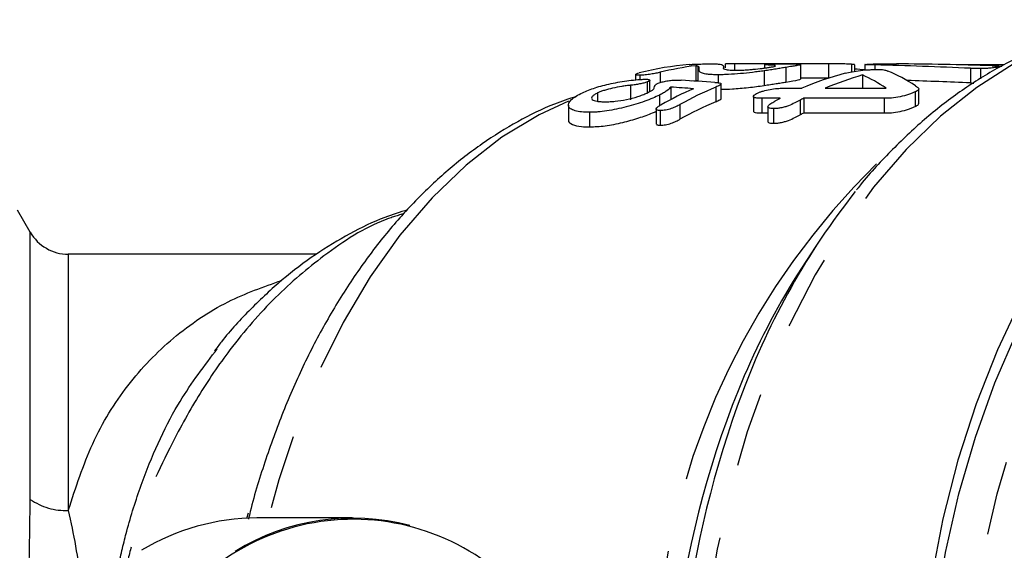
# Model space of a CAD drawing. Extents: x 36 to 378, y 85 to 246.
# Drawn here: x 112 to 129, y 101 to 110 of the extents above; entities that cross this region are included whole.
import ezdxf

# ---------------------------------------------------------------- set-up
doc = ezdxf.new("R2010")
doc.units = 0
doc.linetypes.add('PHANTOM', pattern=[12.7, 6.35, -1.27, 1.27, -1.27, 1.27, -1.27])
doc.layers.get('0').update_dxf_attribs({"linetype": 'CONTINUOUS'})

msp = doc.modelspace()

# ---------------------------------------------------------------- linework, layer by layer
at = {"color": 7, "linetype": 'CONTINUOUS'}
for p, q in [((123.535, 109.28), (123.535, 109.03)), ((124.009, 109.265), (124.008, 109.257)), ((124.008, 109.257), (124.008, 109.241)), ((124.039, 109.31), (124.039, 109.244)), ((124.198, 109.313), (124.198, 109.212)), ((125.8, 109.313), (124.198, 109.313)), ((124.711, 109.297), (124.711, 109.241)), ((125.076, 109.252), (125.076, 109.002)), ((125.327, 109.051), (125.327, 109.3)), ((125.8, 109.313), (125.8, 109.067)), ((126.193, 109.305), (126.193, 109.174)), ((126.249, 109.185), (126.249, 109.298)), ((126.423, 109.3), (126.423, 109.206)), ((128.8, 109.294), (128.064, 109.294)), ((128.393, 109.231), (128.393, 109.054)), ((122.506, 109.131), (122.506, 109.037)), ((122.581, 109.117), (122.581, 109.043)), ((122.927, 109.168), (122.927, 108.992)), ((123.921, 109.126), (123.921, 108.989)), ((124.704, 109.193), (124.704, 108.943)), ((125.794, 109.065), (125.327, 109.065)), ((126.383, 109.122), (126.383, 108.896)), ((122.425, 108.947), (122.425, 108.697)), ((122.706, 109.003), (122.706, 108.816)), ((122.754, 108.841), (122.754, 109.032)), ((123.11, 108.916), (123.11, 108.703)), ((123.465, 109.021), (123.535, 109.03)), ((123.879, 108.916), (123.879, 108.666)), ((123.971, 108.72), (123.971, 108.97)), ((125.03, 108.896), (125.344, 108.896)), ((125.746, 108.896), (126.785, 108.896)), ((121.862, 108.816), (121.862, 108.677)), ((122.916, 108.778), (122.916, 108.596)), ((124.519, 108.757), (124.519, 108.506)), ((124.978, 108.724), (124.664, 108.724)), ((124.664, 108.724), (124.664, 108.474)), ((126.749, 108.724), (125.38, 108.724)), ((125.38, 108.724), (125.38, 108.474)), ((126.749, 108.724), (126.749, 108.474)), ((127.278, 108.832), (127.278, 108.582)), ((127.341, 108.63), (127.341, 108.88)), ((121.363, 108.61), (121.363, 108.358)), ((123.267, 108.617), (123.267, 108.367)), ((124.766, 108.579), (124.766, 108.329)), ((121.724, 108.486), (121.724, 108.236)), ((122.861, 108.54), (122.861, 108.291)), ((122.931, 108.515), (122.931, 108.265)), ((124.664, 108.474), (124.766, 108.474)), ((124.862, 108.55), (124.862, 108.3)), ((125.38, 108.474), (126.749, 108.474)), ((112.178, 106.44), (111.962, 106.815)), ((125.584, 106.203), (125.339, 105.825)), ((117.059, 106.065), (112.828, 106.065)), ((115.332, 104.402), (115.366, 104.45)), ((117.674, 101.566), (116.045, 101.566))]:
    msp.add_line(p, q, dxfattribs=at)
at = {"color": 8, "linetype": 'PHANTOM'}
for p, q in [((123.569, 109.273), (123.569, 109.023)), ((126.591, 109.293), (126.591, 109.216)), ((128.223, 109.236), (128.223, 108.986)), ((125.317, 108.691), (125.317, 108.441)), ((112.178, 101.884), (112.178, 106.44)), ((112.828, 106.065), (112.828, 101.696)), ((115.876, 101.562), (115.904, 101.652))]:
    msp.add_line(p, q, dxfattribs=at)
at = {"color": 8, "linetype": 'PHANTOM', "flags": 128}
for points in [[(131.741, 110.065), (131.691, 110.065), (130.998, 110.013), (130.312, 109.87), (129.635, 109.637), (128.973, 109.316), (128.332, 108.91), (127.714, 108.42), (127.126, 107.851), (126.57, 107.207), (126.051, 106.492), (125.573, 105.712), (125.139, 104.871), (124.753, 103.977), (124.416, 103.034), (124.132, 102.051), (123.902, 101.034), (123.728, 99.991), (123.649, 99.337)], [(136.135, 84.815), (135.453, 84.86), (134.777, 84.995), (134.11, 85.218), (133.458, 85.529), (132.825, 85.925), (132.216, 86.402), (131.635, 86.959), (131.087, 87.59), (130.575, 88.291), (130.103, 89.057), (129.675, 89.882), (129.293, 90.761), (128.96, 91.687), (128.679, 92.654), (128.452, 93.655), (128.28, 94.681), (128.165, 95.727), (128.107, 96.784), (128.107, 97.845), (128.165, 98.903), (128.28, 99.948), (128.452, 100.975), (128.679, 101.976), (128.96, 102.943), (129.293, 103.869), (129.675, 104.748), (130.103, 105.573), (130.575, 106.339), (131.087, 107.04), (131.635, 107.671), (132.216, 108.228), (132.825, 108.705), (133.458, 109.101), (134.11, 109.412), (134.777, 109.635), (134.947, 109.678)], [(121.362, 108.677), (120.865, 108.445), (120.228, 108.059), (119.617, 107.585), (119.035, 107.027), (118.488, 106.39), (117.981, 105.678), (117.517, 104.898), (117.1, 104.056), (116.734, 103.159), (116.421, 102.214), (116.245, 101.566)]]:
    msp.add_lwpolyline(points, dxfattribs=at)
at = {"color": 7, "linetype": 'CONTINUOUS', "flags": 128}
for points in [[(129.096, 105.303), (128.685, 104.434), (128.322, 103.515), (128.011, 102.551), (127.753, 101.549), (127.551, 100.518), (127.405, 99.463), (127.317, 98.393), (127.288, 97.315), (127.317, 96.237), (127.405, 95.167), (127.551, 94.112), (127.753, 93.081), (128.011, 92.079), (128.322, 91.115), (128.685, 90.196), (129.096, 89.327)], [(129.024, 89.882), (128.642, 90.761), (128.309, 91.687), (128.028, 92.654), (127.801, 93.655), (127.629, 94.681), (127.514, 95.727), (127.456, 96.784), (127.456, 97.845), (127.514, 98.903), (127.629, 99.948), (127.801, 100.975), (128.028, 101.976), (128.309, 102.943), (128.642, 103.869), (129.024, 104.748)]]:
    msp.add_lwpolyline(points, dxfattribs=at)
at = {"color": 7, "linetype": 'CONTINUOUS'}
for centre, radius, start, end in [((123.816, 104.336), 4.979, 94.5037, 104.4563), ((124.137, 104.314), 5.002, 96.903, 103.9934), ((127.45, 103.979), 5.349, 104.7499, 113.1891), ((127.863, 103.95), 5.38, 105.963, 113.1738), ((126.118, 103.551), 5.813, 112.6525, 119.3701), ((125.816, 103.524), 5.844, 113.3707, 119.4356), ((127.684, 103.448), 5.929, 117.1567, 118.1442), ((128.091, 103.439), 5.94, 117.1573, 117.8502), ((126.117, 103.301), 5.812, 112.6524, 119.3702), ((128.086, 103.2), 5.927, 117.1572, 117.8516), ((136.107, 99.338), 12.56, 141.6415, 159.6095), ((112.828, 106.815), 0.75, 210, 270), ((135.701, 99.149), 12.326, 147.2093, 156.8823), ((108.923, 97.315), 4.251, 25.9707, 108.724), ((117.691, 97.661), 3.883, 50.7569, 159.4447), ((116.055, 97.747), 3.819, 90.1397, 121.1557), ((117.674, 97.777), 3.788, 74.9867, 121.8054)]:
    msp.add_arc(centre, radius, start, end, dxfattribs=at)
at = {"color": 8, "linetype": 'PHANTOM'}
for centre, radius, start, end in [((135.369, 98.635), 12.528, 134.2735, 173.9068), ((139.203, 97.71), 16.113, 157.0636, 172.5937), ((140.488, 97.628), 17.262, 159.3557, 173.1145), ((112.775, 102.73), 1.035, 234.8193, 272.9358)]:
    msp.add_arc(centre, radius, start, end, dxfattribs=at)
at = {"color": 7, "linetype": 'CONTINUOUS'}
for centre, major_axis, ratio, start_param, end_param in [((124.725, 97.565), (30.298, 0), 0.387812, 1.455078, 1.50917), ((126.266, 97.565), (30.38, 0), 0.386766, 1.494124, 1.547953), ((123.61, 97.565), (21.054, 0), 0.558081, 1.436758, 1.445118), ((125.526, 97.565), (0, 11.75), 0.40465, 6.015245, 6.101864), ((126.147, 97.565), (0, 11.75), 0.385888, 6.029095, 6.135305), ((111.689, 97.565), (44.203, 0), 0.265818, 1.300378, 1.309475), ((113.573, 97.565), (44.481, 0), 0.264155, 1.337339, 1.350616), ((124.725, 97.315), (30.298, 0), 0.387812, 1.455078, 1.490871)]:
    msp.add_ellipse(centre, major_axis=major_axis, ratio=ratio, start_param=start_param, end_param=end_param, dxfattribs=at)
for points, knots in [([(131.711, 110.055), (131.587, 110.056), (131.235, 110.059), (130.655, 109.975), (129.979, 109.811), (129.315, 109.565), (128.667, 109.242), (128.038, 108.843), (127.432, 108.372), (126.857, 107.822), (126.473, 107.415), (126.293, 107.176), (126.282, 107.162)], [0, 0, 0, 0, 0.0615324, 0.1758043, 0.2901587, 0.4049865, 0.5205936, 0.6371613, 0.7547338, 0.8732332, 0.9924974, 1, 1, 1, 1]), ([(123.425, 109.3), (123.449, 109.302), (123.473, 109.304), (123.531, 109.306), (123.564, 109.308), (123.634, 109.309), (123.67, 109.31), (123.721, 109.311), (123.738, 109.311), (123.77, 109.311), (123.784, 109.311), (123.799, 109.311)], [0, 0, 0, 0, 0.25, 0.25, 0.5, 0.5, 0.75, 0.75, 0.875, 0.875, 1, 1, 1, 1]), ([(123.569, 109.273), (123.565, 109.274), (123.56, 109.275), (123.555, 109.276), (123.552, 109.277), (123.549, 109.278), (123.546, 109.278), (123.542, 109.279), (123.539, 109.279), (123.535, 109.28)], [0, 0, 0, 0, 0.0001484388, 0.0001484388, 0.0001484388, 0.0002228867, 0.0002228867, 0.0002228867, 0.0002973908, 0.0002973908, 0.0002973908, 0.0002973908]), ([(123.921, 109.126), (123.892, 109.126), (123.863, 109.126), (123.811, 109.128), (123.788, 109.129), (123.745, 109.133), (123.726, 109.136), (123.693, 109.141), (123.68, 109.144), (123.643, 109.155), (123.624, 109.162), (123.605, 109.174), (123.601, 109.178), (123.598, 109.186), (123.597, 109.191), (123.595, 109.211), (123.596, 109.226), (123.597, 109.246), (123.596, 109.252), (123.59, 109.261), (123.587, 109.263), (123.581, 109.268), (123.576, 109.27), (123.569, 109.273)], [0, 0, 0, 0, 0.0625, 0.0625, 0.125, 0.125, 0.1875, 0.1875, 0.25, 0.25, 0.375, 0.375, 0.4375, 0.4375, 0.5, 0.5, 0.75, 0.75, 0.875, 0.875, 0.9375, 0.9375, 1, 1, 1, 1]), ([(123.799, 109.311), (123.81, 109.311), (123.821, 109.311), (123.841, 109.311), (123.849, 109.311), (123.874, 109.31), (123.888, 109.31), (123.914, 109.309), (123.925, 109.309), (123.944, 109.308), (123.95, 109.307), (123.955, 109.306)], [0, 0, 0, 0, 0.125, 0.125, 0.25, 0.25, 0.5, 0.5, 0.75, 0.75, 1, 1, 1, 1]), ([(124.004, 109.244), (124.004, 109.243), (123.999, 109.232), (124.031, 109.216), (124.123, 109.204), (124.195, 109.203), (124.218, 109.203)], [0, 0, 0, 0, 0.082145, 0.558296, 0.854392, 1, 1, 1, 1]), ([(124.198, 109.313), (124.155, 109.312), (124.091, 109.312), (124.042, 109.311), (124.043, 109.31), (124.043, 109.31)], [0, 0, 0, 0, 0.561994, 0.825907, 1, 1, 1, 1]), ([(124.218, 109.203), (124.24, 109.203), (124.261, 109.203), (124.308, 109.205), (124.333, 109.206), (124.385, 109.208), (124.411, 109.21), (124.464, 109.214), (124.491, 109.216), (124.571, 109.224), (124.623, 109.23), (124.693, 109.238), (124.715, 109.241), (124.757, 109.247), (124.775, 109.25), (124.793, 109.253)], [0, 0, 0, 0, 0.125, 0.125, 0.25, 0.25, 0.375, 0.375, 0.5, 0.5, 0.75, 0.75, 0.875, 0.875, 1, 1, 1, 1]), ([(125.076, 109.252), (125.049, 109.248), (125.023, 109.243), (124.967, 109.234), (124.937, 109.229), (124.875, 109.219), (124.844, 109.214), (124.776, 109.204), (124.74, 109.199), (124.704, 109.193)], [0, 0, 0, 0, 0.25, 0.25, 0.5, 0.5, 0.75, 0.75, 1, 1, 1, 1]), ([(124.872, 109.285), (124.837, 109.288), (124.781, 109.29), (124.735, 109.293), (124.727, 109.294), (124.715, 109.295), (124.711, 109.296), (124.712, 109.298), (124.718, 109.299), (124.737, 109.301), (124.751, 109.303), (124.765, 109.304)], [0, 0, 0, 0, 0.5, 0.5, 0.625, 0.625, 0.75, 0.75, 0.875, 0.875, 1, 1, 1, 1]), ([(124.765, 109.304), (124.784, 109.305), (124.805, 109.306), (124.857, 109.308), (124.885, 109.309), (124.944, 109.31), (124.972, 109.31), (125.026, 109.311), (125.05, 109.311), (125.073, 109.311)], [0, 0, 0, 0, 0.25, 0.25, 0.5, 0.5, 0.75, 0.75, 1, 1, 1, 1]), ([(124.793, 109.253), (124.816, 109.257), (124.838, 109.26), (124.871, 109.267), (124.883, 109.27), (124.896, 109.276), (124.898, 109.278), (124.891, 109.282), (124.883, 109.284), (124.872, 109.285)], [0, 0, 0, 0, 0.25, 0.25, 0.5, 0.5, 0.75, 0.75, 1, 1, 1, 1]), ([(125.073, 109.311), (125.094, 109.311), (125.114, 109.311), (125.152, 109.311), (125.169, 109.311), (125.216, 109.31), (125.244, 109.309), (125.309, 109.307), (125.33, 109.304), (125.325, 109.298), (125.317, 109.295), (125.291, 109.289), (125.274, 109.285), (125.23, 109.277), (125.204, 109.273), (125.144, 109.263), (125.11, 109.258), (125.076, 109.252)], [0, 0, 0, 0, 0.0625, 0.0625, 0.125, 0.125, 0.25, 0.25, 0.5, 0.5, 0.625, 0.625, 0.75, 0.75, 0.875, 0.875, 1, 1, 1, 1]), ([(126.193, 109.305), (126.18, 109.306), (126.168, 109.307), (126.14, 109.308), (126.124, 109.308), (126.073, 109.31), (126.035, 109.311), (125.961, 109.312), (125.925, 109.312), (125.859, 109.313), (125.83, 109.313), (125.8, 109.313)], [0, 0, 0, 0, 0.125, 0.125, 0.25, 0.25, 0.5, 0.5, 0.75, 0.75, 1, 1, 1, 1]), ([(126.246, 109.298), (126.247, 109.299), (126.25, 109.3), (126.231, 109.302), (126.205, 109.304), (126.193, 109.305)], [0, 0, 0, 0, 0.148664, 0.601633, 1, 1, 1, 1]), ([(126.591, 109.293), (126.566, 109.293), (126.541, 109.294), (126.505, 109.295), (126.494, 109.295), (126.47, 109.296), (126.459, 109.296), (126.439, 109.297), (126.432, 109.298), (126.424, 109.299), (126.422, 109.3), (126.428, 109.302), (126.436, 109.303), (126.455, 109.304), (126.468, 109.305), (126.481, 109.306)], [0, 0, 0, 0, 0.25, 0.25, 0.375, 0.375, 0.5, 0.5, 0.625, 0.625, 0.75, 0.75, 0.875, 0.875, 1, 1, 1, 1]), ([(126.481, 109.306), (126.501, 109.307), (126.521, 109.308), (126.567, 109.31), (126.594, 109.311), (126.651, 109.312), (126.682, 109.312), (126.738, 109.313), (126.762, 109.313), (126.785, 109.313)], [0, 0, 0, 0, 0.25, 0.25, 0.5, 0.5, 0.75, 0.75, 1, 1, 1, 1]), ([(126.785, 109.313), (126.802, 109.313), (126.818, 109.313), (126.833, 109.313), (126.847, 109.313), (126.862, 109.313), (126.876, 109.312), (126.891, 109.312), (126.904, 109.312), (126.918, 109.312), (126.932, 109.312), (126.946, 109.312), (126.96, 109.312)], [0, 0, 0, 0, 0.0001354112, 0.0001354112, 0.0001354112, 0.0002702056, 0.0002702056, 0.0002702056, 0.0004046265, 0.0004046265, 0.0004046265, 0.000539061, 0.000539061, 0.000539061, 0.000539061]), ([(128.393, 109.231), (128.376, 109.231), (128.36, 109.231), (128.345, 109.231), (128.331, 109.232), (128.317, 109.232), (128.303, 109.233), (128.275, 109.234), (128.249, 109.235), (128.223, 109.236)], [0, 0, 0, 0, 0.0001333487, 0.0001333487, 0.0001333487, 0.000266487, 0.000266487, 0.000266487, 0.0005315147, 0.0005315147, 0.0005315147, 0.0005315147]), ([(128.702, 109.256), (128.682, 109.253), (128.662, 109.25), (128.614, 109.244), (128.586, 109.241), (128.528, 109.236), (128.498, 109.234), (128.455, 109.232), (128.441, 109.231), (128.416, 109.231), (128.404, 109.231), (128.393, 109.231)], [0, 0, 0, 0, 0.25, 0.25, 0.5, 0.5, 0.75, 0.75, 0.875, 0.875, 1, 1, 1, 1]), ([(128.593, 109.28), (128.619, 109.28), (128.671, 109.278), (128.725, 109.275), (128.76, 109.273), (128.761, 109.271), (128.761, 109.27)], [0, 0, 0, 0, 0.3658055, 0.7321725, 0.9051219, 1, 1, 1, 1]), ([(122.581, 109.117), (122.571, 109.118), (122.56, 109.118), (122.542, 109.119), (122.534, 109.12), (122.514, 109.123), (122.507, 109.126), (122.506, 109.134), (122.513, 109.139), (122.537, 109.148), (122.555, 109.153), (122.573, 109.158)], [0, 0, 0, 0, 0.125, 0.125, 0.25, 0.25, 0.5, 0.5, 0.75, 0.75, 1, 1, 1, 1]), ([(122.927, 109.168), (122.905, 109.162), (122.883, 109.157), (122.832, 109.146), (122.803, 109.14), (122.74, 109.13), (122.706, 109.125), (122.656, 109.121), (122.64, 109.119), (122.609, 109.118), (122.595, 109.118), (122.581, 109.117)], [0, 0, 0, 0, 0.25, 0.25, 0.5, 0.5, 0.75, 0.75, 0.875, 0.875, 1, 1, 1, 1]), ([(124.704, 109.193), (124.672, 109.189), (124.64, 109.184), (124.574, 109.175), (124.54, 109.171), (124.437, 109.159), (124.366, 109.151), (124.229, 109.139), (124.161, 109.134), (124.066, 109.129), (124.035, 109.128), (123.976, 109.126), (123.948, 109.126), (123.921, 109.126)], [0, 0, 0, 0, 0.125, 0.125, 0.25, 0.25, 0.5, 0.5, 0.75, 0.75, 0.875, 0.875, 1, 1, 1, 1]), ([(126.088, 109.152), (126.124, 109.161), (126.16, 109.169), (126.247, 109.186), (126.296, 109.193), (126.403, 109.206), (126.459, 109.21), (126.537, 109.214), (126.563, 109.216), (126.61, 109.217), (126.632, 109.217), (126.654, 109.217)], [0, 0, 0, 0, 0.25, 0.25, 0.5, 0.5, 0.75, 0.75, 0.875, 0.875, 1, 1, 1, 1]), ([(126.654, 109.217), (126.668, 109.217), (126.682, 109.217), (126.704, 109.216), (126.714, 109.215), (126.739, 109.212), (126.751, 109.209), (126.783, 109.2), (126.799, 109.194), (126.815, 109.187)], [0, 0, 0, 0, 0.125, 0.125, 0.25, 0.25, 0.5, 0.5, 1, 1, 1, 1]), ([(121.603, 108.818), (121.668, 108.848), (121.739, 108.877), (121.86, 108.917), (121.903, 108.93), (121.994, 108.954), (122.042, 108.965), (122.19, 108.997), (122.292, 109.015), (122.449, 109.034), (122.5, 109.039), (122.574, 109.044), (122.598, 109.046), (122.645, 109.049), (122.666, 109.049), (122.688, 109.049)], [0, 0, 0, 0, 0.25, 0.25, 0.375, 0.375, 0.5, 0.5, 0.75, 0.75, 0.875, 0.875, 0.9375, 0.9375, 1, 1, 1, 1]), ([(122.425, 108.947), (122.4, 108.944), (122.375, 108.941), (122.324, 108.934), (122.298, 108.931), (122.22, 108.918), (122.168, 108.908), (122.068, 108.886), (122.02, 108.873), (121.955, 108.853), (121.934, 108.846), (121.896, 108.831), (121.879, 108.823), (121.862, 108.816)], [0, 0, 0, 0, 0.125, 0.125, 0.25, 0.25, 0.5, 0.5, 0.75, 0.75, 0.875, 0.875, 1, 1, 1, 1]), ([(122.706, 109.003), (122.689, 108.997), (122.671, 108.991), (122.627, 108.979), (122.603, 108.974), (122.553, 108.964), (122.527, 108.96), (122.476, 108.952), (122.45, 108.95), (122.425, 108.947)], [0, 0, 0, 0, 0.25, 0.25, 0.5, 0.5, 0.75, 0.75, 1, 1, 1, 1]), ([(122.688, 109.049), (122.697, 109.049), (122.707, 109.049), (122.723, 109.048), (122.73, 109.047), (122.746, 109.043), (122.751, 109.039), (122.755, 109.031), (122.753, 109.026), (122.736, 109.015), (122.721, 109.009), (122.706, 109.003)], [0, 0, 0, 0, 0.125, 0.125, 0.25, 0.25, 0.5, 0.5, 0.75, 0.75, 1, 1, 1, 1]), ([(122.7, 108.813), (122.737, 108.831), (122.773, 108.848), (122.809, 108.872), (122.816, 108.879), (122.823, 108.893), (122.826, 108.899), (122.833, 108.919), (122.835, 108.931), (122.845, 108.949), (122.85, 108.956), (122.862, 108.966), (122.867, 108.969), (122.88, 108.976), (122.888, 108.98), (122.897, 108.983)], [0, 0, 0, 0, 0.25, 0.25, 0.375, 0.375, 0.5, 0.5, 0.75, 0.75, 0.875, 0.875, 0.9375, 0.9375, 1, 1, 1, 1]), ([(122.897, 108.983), (122.916, 108.99), (122.936, 108.997), (122.986, 109.009), (123.014, 109.015), (123.071, 109.024), (123.1, 109.028), (123.142, 109.033), (123.156, 109.034), (123.182, 109.035), (123.194, 109.036), (123.205, 109.036)], [0, 0, 0, 0, 0.25, 0.25, 0.5, 0.5, 0.75, 0.75, 0.875, 0.875, 1, 1, 1, 1]), ([(123.11, 108.916), (123.093, 108.896), (123.073, 108.875), (123.026, 108.841), (123.008, 108.829), (122.967, 108.804), (122.942, 108.791), (122.916, 108.778)], [0, 0, 0, 0, 0.5, 0.5, 0.75, 0.75, 1, 1, 1, 1]), ([(123.205, 109.036), (123.213, 109.036), (123.22, 109.035), (123.227, 109.035), (123.234, 109.034), (123.24, 109.034), (123.247, 109.034), (123.261, 109.033), (123.274, 109.032), (123.288, 109.031)], [0, 0, 0, 0, 0.0000632241, 0.0000632241, 0.0000632241, 0.0001263369, 0.0001263369, 0.0001263369, 0.0002524049, 0.0002524049, 0.0002524049, 0.0002524049]), ([(123.535, 109.03), (123.542, 109.029), (123.549, 109.028), (123.555, 109.026), (123.558, 109.026), (123.56, 109.025), (123.562, 109.025), (123.565, 109.024), (123.567, 109.023), (123.569, 109.023)], [0, 0, 0, 0, 0.0001484501, 0.0001484501, 0.0001484501, 0.0002228998, 0.0002228998, 0.0002228998, 0.0002974198, 0.0002974198, 0.0002974198, 0.0002974198]), ([(123.863, 108.996), (123.889, 108.994), (123.914, 108.992), (123.953, 108.985), (123.968, 108.98), (123.973, 108.966), (123.962, 108.956), (123.928, 108.937), (123.904, 108.926), (123.879, 108.916)], [0, 0, 0, 0, 0.25, 0.25, 0.5, 0.5, 0.75, 0.75, 1, 1, 1, 1]), ([(123.971, 108.878), (124.032, 108.879), (124.171, 108.883), (124.438, 108.907), (124.615, 108.931), (124.704, 108.943)], [0, 0, 0, 0, 0.281342, 0.639267, 1, 1, 1, 1]), ([(124.591, 108.814), (124.605, 108.82), (124.619, 108.826), (124.649, 108.838), (124.666, 108.843), (124.721, 108.86), (124.762, 108.869), (124.845, 108.884), (124.886, 108.889), (124.962, 108.895), (124.997, 108.895), (125.03, 108.896)], [0, 0, 0, 0, 0.125, 0.125, 0.25, 0.25, 0.5, 0.5, 0.75, 0.75, 1, 1, 1, 1]), ([(124.704, 108.943), (124.74, 108.949), (124.776, 108.954), (124.843, 108.964), (124.875, 108.969), (124.937, 108.979), (124.966, 108.984), (125.022, 108.993), (125.049, 108.998), (125.076, 109.002)], [0, 0, 0, 0, 0.25, 0.25, 0.5, 0.5, 0.75, 0.75, 1, 1, 1, 1]), ([(125.076, 109.002), (125.159, 109.015), (125.296, 109.037), (125.317, 109.047), (125.326, 109.051)], [0, 0, 0, 0, 0.610616, 1, 1, 1, 1]), ([(127.287, 108.938), (127.306, 108.924), (127.325, 108.91), (127.341, 108.887), (127.344, 108.878), (127.33, 108.862), (127.323, 108.856), (127.304, 108.845), (127.291, 108.838), (127.278, 108.832)], [0, 0, 0, 0, 0.5, 0.5, 0.75, 0.75, 0.875, 0.875, 1, 1, 1, 1]), ([(128.223, 108.986), (128.236, 108.986), (128.256, 108.985), (128.276, 108.984), (128.282, 108.984)], [0, 0, 0, 0, 0.672519, 1, 1, 1, 1]), ([(121.496, 108.756), (121.371, 108.715), (121.03, 108.603), (120.493, 108.334), (119.885, 107.959), (119.302, 107.506), (118.745, 106.983), (118.22, 106.391), (117.73, 105.735), (117.279, 105.02), (116.871, 104.251), (116.507, 103.435), (116.195, 102.575), (115.994, 101.942), (115.913, 101.591), (115.903, 101.548)], [0, 0, 0, 0, 0.047836, 0.130568, 0.214044, 0.298319, 0.383344, 0.468992, 0.5551, 0.641505, 0.728072, 0.814693, 0.901293, 0.987841, 1, 1, 1, 1]), ([(121.724, 108.486), (121.675, 108.487), (121.627, 108.488), (121.545, 108.497), (121.508, 108.504), (121.445, 108.522), (121.419, 108.533), (121.382, 108.559), (121.37, 108.574), (121.355, 108.624), (121.373, 108.662), (121.436, 108.721), (121.463, 108.741), (121.527, 108.78), (121.564, 108.799), (121.603, 108.818)], [0, 0, 0, 0, 0.125, 0.125, 0.25, 0.25, 0.375, 0.375, 0.5, 0.5, 0.75, 0.75, 0.875, 0.875, 1, 1, 1, 1]), ([(122.916, 108.778), (122.88, 108.761), (122.843, 108.744), (122.759, 108.709), (122.713, 108.691), (122.616, 108.657), (122.565, 108.64), (122.461, 108.608), (122.406, 108.592), (122.295, 108.563), (122.24, 108.551), (122.129, 108.528), (122.073, 108.518), (121.966, 108.502), (121.915, 108.496), (121.84, 108.49), (121.816, 108.489), (121.769, 108.487), (121.746, 108.487), (121.724, 108.486)], [0, 0, 0, 0, 0.125, 0.125, 0.25, 0.25, 0.375, 0.375, 0.5, 0.5, 0.625, 0.625, 0.75, 0.75, 0.875, 0.875, 0.9375, 0.9375, 1, 1, 1, 1]), ([(121.862, 108.816), (121.841, 108.805), (121.821, 108.795), (121.791, 108.775), (121.778, 108.765), (121.762, 108.746), (121.758, 108.737), (121.758, 108.72), (121.761, 108.712), (121.784, 108.691), (121.814, 108.681), (121.871, 108.671), (121.893, 108.669), (121.94, 108.666), (121.966, 108.666), (121.992, 108.665)], [0, 0, 0, 0, 0.125, 0.125, 0.25, 0.25, 0.375, 0.375, 0.5, 0.5, 0.75, 0.75, 0.875, 0.875, 1, 1, 1, 1]), ([(121.992, 108.665), (122.019, 108.665), (122.045, 108.666), (122.101, 108.669), (122.13, 108.671), (122.221, 108.68), (122.288, 108.69), (122.422, 108.717), (122.487, 108.735), (122.576, 108.764), (122.604, 108.773), (122.655, 108.793), (122.678, 108.803), (122.7, 108.813)], [0, 0, 0, 0, 0.125, 0.125, 0.25, 0.25, 0.5, 0.5, 0.75, 0.75, 0.875, 0.875, 1, 1, 1, 1]), ([(124.664, 108.724), (124.633, 108.724), (124.602, 108.725), (124.551, 108.732), (124.532, 108.737), (124.515, 108.754), (124.518, 108.765), (124.537, 108.783), (124.546, 108.789), (124.567, 108.801), (124.579, 108.808), (124.591, 108.814)], [0, 0, 0, 0, 0.25, 0.25, 0.5, 0.5, 0.75, 0.75, 0.875, 0.875, 1, 1, 1, 1]), ([(127.278, 108.832), (127.262, 108.825), (127.245, 108.817), (127.209, 108.803), (127.189, 108.796), (127.125, 108.774), (127.074, 108.76), (126.973, 108.74), (126.923, 108.733), (126.831, 108.725), (126.789, 108.724), (126.749, 108.724)], [0, 0, 0, 0, 0.125, 0.125, 0.25, 0.25, 0.5, 0.5, 0.75, 0.75, 1, 1, 1, 1]), ([(122.931, 108.515), (122.919, 108.515), (122.908, 108.515), (122.888, 108.518), (122.88, 108.52), (122.862, 108.529), (122.859, 108.538), (122.867, 108.557), (122.877, 108.568), (122.906, 108.591), (122.925, 108.602), (122.944, 108.613)], [0, 0, 0, 0, 0.125, 0.125, 0.25, 0.25, 0.5, 0.5, 0.75, 0.75, 1, 1, 1, 1]), ([(123.267, 108.617), (123.246, 108.605), (123.225, 108.594), (123.176, 108.571), (123.149, 108.559), (123.088, 108.538), (123.054, 108.529), (123.005, 108.52), (122.989, 108.518), (122.959, 108.515), (122.945, 108.515), (122.931, 108.515)], [0, 0, 0, 0, 0.25, 0.25, 0.5, 0.5, 0.75, 0.75, 0.875, 0.875, 1, 1, 1, 1]), ([(123.879, 108.666), (123.904, 108.677), (123.943, 108.694), (123.973, 108.713), (123.969, 108.719), (123.968, 108.72)], [0, 0, 0, 0, 0.5609528, 0.8970053, 1, 1, 1, 1]), ([(124.862, 108.55), (124.846, 108.55), (124.83, 108.55), (124.802, 108.553), (124.79, 108.556), (124.765, 108.567), (124.762, 108.579), (124.778, 108.605), (124.796, 108.62), (124.837, 108.648), (124.862, 108.663), (124.888, 108.677)], [0, 0, 0, 0, 0.125, 0.125, 0.25, 0.25, 0.5, 0.5, 0.75, 0.75, 1, 1, 1, 1]), ([(125.317, 108.691), (125.287, 108.676), (125.258, 108.66), (125.192, 108.629), (125.158, 108.614), (125.098, 108.59), (125.077, 108.583), (125.032, 108.57), (125.008, 108.564), (124.962, 108.556), (124.94, 108.553), (124.899, 108.551), (124.88, 108.55), (124.862, 108.55)], [0, 0, 0, 0, 0.25, 0.25, 0.5, 0.5, 0.625, 0.625, 0.75, 0.75, 0.875, 0.875, 1, 1, 1, 1]), ([(126.749, 108.474), (126.789, 108.474), (126.83, 108.475), (126.922, 108.483), (126.972, 108.49), (127.074, 108.51), (127.123, 108.524), (127.188, 108.545), (127.208, 108.553), (127.245, 108.567), (127.262, 108.575), (127.278, 108.582)], [0, 0, 0, 0, 0.25, 0.25, 0.5, 0.5, 0.75, 0.75, 0.875, 0.875, 1, 1, 1, 1]), ([(127.278, 108.582), (127.302, 108.594), (127.338, 108.612), (127.336, 108.625), (127.336, 108.63)], [0, 0, 0, 0, 0.649588, 1, 1, 1, 1]), ([(121.724, 108.236), (121.81, 108.24), (121.982, 108.248), (122.285, 108.307), (122.566, 108.387), (122.758, 108.456), (122.84, 108.494), (122.861, 108.503)], [0, 0, 0, 0, 0.242018, 0.485479, 0.708237, 0.926934, 1, 1, 1, 1]), ([(124.52, 108.506), (124.522, 108.5), (124.528, 108.487), (124.581, 108.476), (124.635, 108.475), (124.664, 108.474)], [0, 0, 0, 0, 0.271018, 0.603326, 1, 1, 1, 1]), ([(124.862, 108.3), (124.88, 108.3), (124.899, 108.301), (124.94, 108.303), (124.962, 108.306), (125.008, 108.314), (125.031, 108.319), (125.076, 108.333), (125.097, 108.34), (125.157, 108.363), (125.192, 108.379), (125.258, 108.41), (125.287, 108.426), (125.317, 108.441)], [0, 0, 0, 0, 0.125, 0.125, 0.25, 0.25, 0.375, 0.375, 0.5, 0.5, 0.75, 0.75, 1, 1, 1, 1]), ([(121.368, 108.358), (121.366, 108.354), (121.351, 108.32), (121.422, 108.275), (121.557, 108.24), (121.676, 108.237), (121.724, 108.236)], [0, 0, 0, 0, 0.046518, 0.422494, 0.771465, 1, 1, 1, 1]), ([(122.862, 108.291), (122.864, 108.285), (122.866, 108.274), (122.894, 108.266), (122.919, 108.265), (122.931, 108.265)], [0, 0, 0, 0, 0.389278, 0.709653, 1, 1, 1, 1]), ([(122.931, 108.265), (122.945, 108.265), (122.958, 108.265), (122.988, 108.268), (123.004, 108.27), (123.052, 108.278), (123.087, 108.288), (123.148, 108.309), (123.175, 108.32), (123.224, 108.344), (123.246, 108.355), (123.267, 108.367)], [0, 0, 0, 0, 0.125, 0.125, 0.25, 0.25, 0.5, 0.5, 0.75, 0.75, 1, 1, 1, 1]), ([(124.769, 108.329), (124.768, 108.326), (124.766, 108.316), (124.787, 108.306), (124.824, 108.3), (124.851, 108.3), (124.862, 108.3)], [0, 0, 0, 0, 0.137871, 0.481852, 0.795135, 1, 1, 1, 1]), ([(118.618, 106.822), (118.488, 106.782), (118.153, 106.677), (117.626, 106.422), (117.041, 106.068), (116.475, 105.639), (115.939, 105.138), (115.554, 104.726), (115.361, 104.466), (115.321, 104.412)], [0, 0, 0, 0, 0.107453, 0.275203, 0.444934, 0.615766, 0.786659, 0.956488, 1, 1, 1, 1])]:
    msp.add_open_spline(points, degree=3, knots=knots, dxfattribs=at)
msp.add_open_spline([(123.955, 109.306), (123.98, 109.299), (124.002, 109.289), (124.01, 109.274)], degree=3, dxfattribs=at)
at = {"color": 8, "linetype": 'PHANTOM'}
for points, knots in [([(118.562, 106.759), (118.452, 106.726), (117.986, 106.587), (117.238, 106.102), (116.348, 105.35), (115.632, 104.525), (115.031, 103.65), (114.479, 102.631), (114.061, 101.703), (113.89, 101.032), (113.85, 100.872)], [0, 0, 0, 0, 0.055212, 0.234015, 0.383539, 0.53624, 0.653721, 0.77271, 0.945768, 1, 1, 1, 1]), ([(112.828, 101.696), (112.955, 102.086), (113.215, 102.881), (113.825, 103.865), (114.609, 104.67), (115.499, 105.275), (116.159, 105.509), (116.47, 105.618)], [0, 0, 0, 0, 0.1929366, 0.3930867, 0.599505, 0.811589, 1, 1, 1, 1]), ([(113.685, 100.749), (113.729, 100.948), (113.836, 101.424), (114.143, 102.371), (114.615, 103.452), (115.112, 104.11), (115.332, 104.402)], [0, 0, 0, 0, 0.138526, 0.332214, 0.704368, 1, 1, 1, 1]), ([(112.147, 100.131), (112.15, 100.288), (112.163, 100.9), (112.172, 101.464), (112.178, 101.884)], [0, 0, 0, 0, 0.255717, 1, 1, 1, 1]), ([(112.828, 101.696), (112.914, 101.292), (113.015, 100.816), (113.05, 100.292), (113.056, 100.213)], [0, 0, 0, 0, 0.8487223, 1, 1, 1, 1])]:
    msp.add_open_spline(points, degree=3, knots=knots, dxfattribs=at)

doc.saveas('drawing.dxf')
